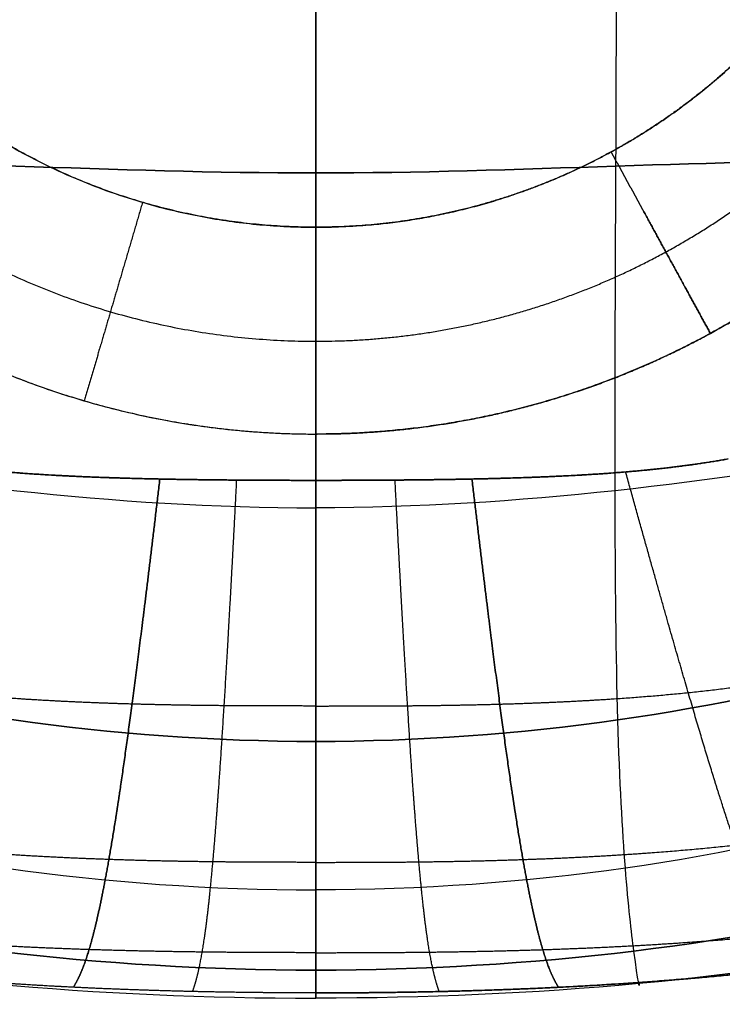
# Model space of a CAD drawing. Units: millimetres. Extents: x -462 to 462, y -438 to 424.
# Drawn here: x -93 to 128, y -438 to -128 of the extents above; entities that cross this region are included whole.
import ezdxf

# ---------------------------------------------------------------- set-up
doc = ezdxf.new("R2010")
doc.units = ezdxf.units.MM
doc.header["$MEASUREMENT"] = 0
doc.layers.add('IGES LEVEL 10000', color=7, linetype='Continuous')

msp = doc.modelspace()

# ---------------------------------------------------------------- linework, layer by layer
at = {"layer": 'IGES LEVEL 10000'}
for points, knots in [([(124.07, -227.11), (159.74, -207.62), (191.59, -181.13), (217.77, -148.62), (255.98, -75.11), (263.55, 7.4), (259.08, 48.9), (234.11, 127.9), (181.13, 191.59), (148.62, 217.77), (99.59, 243.25), (46.56, 255.11), (33.11, 257.2), (19.57, 258.4), (6, 258.72)], [967.92325, 967.92325, 967.92325, 967.92325, 967.92325, 967.92325, 1148.809785, 1148.809785, 1148.809785, 1329.69632, 1329.69632, 1329.69632, 1510.582855, 1510.582855, 1510.582855, 1570.973173, 1570.973173, 1570.973173, 1570.973173, 1570.973173, 1570.973173]), ([(6, 258.72), (46.94, 257.77), (111.23, 243.51), (191.11, 196.6), (259.24, 98.5), (269.3, -42.69), (232.16, -134.22), (183.72, -188.36), (144.82, -215.77), (124.07, -227.11)], [0, 0, 0, 0, 0, 0, 212.453789, 335.115397, 457.771566, 580.425802, 703.082858, 703.082858, 703.082858, 703.082858, 703.082858, 703.082858]), ([(110.07, -201.48, 4), (141.72, -184.19, 4), (169.97, -160.69, 4), (193.2, -131.85, 4), (227.09, -66.63, 4), (233.81, 6.56, 4), (229.84, 43.38, 4), (207.69, 113.46, 4), (160.69, 169.97, 4), (131.85, 193.2, 4), (87.57, 216.21, 4), (39.61, 226.69, 4), (26.8, 228.56, 4), (13.9, 229.52, 4), (1, 229.58, 4)], [823.812793, 823.812793, 823.812793, 823.812793, 823.812793, 823.812793, 1004.699329, 1004.699329, 1004.699329, 1185.585864, 1185.585864, 1185.585864, 1366.472399, 1366.472399, 1366.472399, 1431.203847, 1431.203847, 1431.203847, 1431.203847, 1431.203847, 1431.203847]), ([(-124.07, 227.11), (-144.82, 215.77), (-183.72, 188.36), (-232.16, 134.22), (-269.3, 42.69), (-259.16, -99.75), (-189.64, -198.7), (-107.96, -245.4), (-42.15, -258.79), (0, -258.79)], [123.979632, 123.979632, 123.979632, 123.979632, 123.979632, 123.979632, 246.718643, 369.454461, 492.193047, 614.936534, 833.762847, 833.762847, 833.762847, 833.762847, 833.762847, 833.762847]), ([(-124.07, 227.11), (-159.74, 207.62), (-191.59, 181.13), (-217.77, 148.62), (-255.98, 75.11), (-263.55, -7.4), (-259.08, -48.9), (-234.11, -127.9), (-181.13, -191.59), (-148.62, -217.77), (-75.11, -255.98), (7.4, -263.55), (48.9, -259.08), (88.4, -246.6), (124.07, -227.11)], [113.111607, 113.111607, 113.111607, 113.111607, 113.111607, 113.111607, 293.998142, 293.998142, 293.998142, 474.884677, 474.884677, 474.884677, 655.771213, 655.771213, 655.771213, 836.657748, 836.657748, 836.657748, 836.657748, 836.657748, 836.657748]), ([(-110.07, 201.48, 4), (-141.72, 184.19, 4), (-169.97, 160.69, 4), (-193.2, 131.85, 4), (-227.09, 66.63, 4), (-233.81, -6.56, 4), (-229.84, -43.38, 4), (-207.69, -113.46, 4), (-160.69, -169.97, 4), (-131.85, -193.2, 4), (-66.63, -227.09, 4), (6.56, -233.81, 4), (43.38, -229.84, 4), (78.42, -218.77, 4), (110.07, -201.48, 4)], [113.111607, 113.111607, 113.111607, 113.111607, 113.111607, 113.111607, 293.998142, 293.998142, 293.998142, 474.884677, 474.884677, 474.884677, 655.771213, 655.771213, 655.771213, 836.657748, 836.657748, 836.657748, 836.657748, 836.657748, 836.657748]), ([(92.86, -169.99, 10), (123.97, -152.99, 10), (164.83, -116.82, 10), (201.02, -50.74, 10), (204.26, 44.75, 10), (139.91, 154.38, 10), (58.24, 197.87, 10), (-14.07, 200.69, 10), (-63.84, 185.84, 10), (-92.86, 169.99, 10)], [0, 0, 0, 0, 0, 0, 185.834587, 278.761555, 371.672134, 464.593811, 637.921344, 637.921344, 637.921344, 637.921344, 637.921344, 637.921344]), ([(-92.86, 169.99, 10), (-66.16, 184.57, 10), (-36.6, 193.92, 10), (-5.54, 197.26, 10), (56.22, 191.59, 10), (111.24, 163, 10), (135.57, 143.4, 10), (175.23, 95.73, 10), (193.92, 36.6, 10), (197.26, 5.54, 10), (191.59, -56.22, 10), (163, -111.24, 10), (143.4, -135.57, 10), (119.57, -155.4, 10), (92.86, -169.99, 10)], [177.09639, 177.09639, 177.09639, 177.09639, 177.09639, 177.09639, 357.982926, 357.982926, 357.982926, 538.869461, 538.869461, 538.869461, 719.755996, 719.755996, 719.755996, 900.642531, 900.642531, 900.642531, 900.642531, 900.642531, 900.642531]), ([(-92.86, 169.99, 10), (-123.97, 152.99, 10), (-164.83, 116.82, 10), (-201.02, 50.74, 10), (-204.26, -44.75, 10), (-139.91, -154.38, 10), (-58.24, -197.87, 10), (14.07, -200.69, 10), (63.84, -185.84, 10), (92.86, -169.99, 10)], [637.921344, 637.921344, 637.921344, 637.921344, 637.921344, 637.921344, 823.755931, 916.682899, 1009.593478, 1102.515154, 1275.842688, 1275.842688, 1275.842688, 1275.842688, 1275.842688, 1275.842688]), ([(92.86, -169.99, 10), (66.16, -184.57, 10), (36.6, -193.92, 10), (5.54, -197.26, 10), (-56.22, -191.59, 10), (-111.24, -163, 10), (-135.57, -143.4, 10), (-175.23, -95.73, 10), (-193.92, -36.6, 10), (-197.26, -5.54, 10), (-191.59, 56.22, 10), (-163, 111.24, 10), (-143.4, 135.57, 10), (-119.57, 155.4, 10), (-92.86, 169.99, 10)], [-836.657748, -836.657748, -836.657748, -836.657748, -836.657748, -836.657748, -655.771213, -655.771213, -655.771213, -474.884677, -474.884677, -474.884677, -293.998142, -293.998142, -293.998142, -113.111607, -113.111607, -113.111607, -113.111607, -113.111607, -113.111607]), ([(92.86, -169.99, 10), (96.35, -176.37, 10), (99.81, -182.7, 9.18), (103.22, -188.95, 7.55), (109.41, -200.27, 4.18), (115.63, -211.66, 1.38), (118.43, -216.78, 0.46), (121.24, -221.93), (124.07, -227.11)], [900.642531, 900.642531, 900.642531, 900.642531, 900.642531, 900.642531, 937.807981, 937.807981, 937.807981, 967.92325, 967.92325, 967.92325, 967.92325, 967.92325, 967.92325]), ([(124.07, -227.11), (121.24, -221.93), (118.43, -216.78, 0.46), (115.63, -211.66, 1.38), (109.41, -200.27, 4.18), (103.22, -188.95, 7.55), (99.81, -182.7, 9.18), (96.35, -176.37, 10), (92.86, -169.99, 10)], [-67.280718, -67.280718, -67.280718, -67.280718, -67.280718, -67.280718, -37.16545, -37.16545, -37.16545, 0, 0, 0, 0, 0, 0]), ([(-54.53, -185.86, 10), (-56.58, -192.85, 10), (-58.61, -199.76, 9.18), (-60.62, -206.6, 7.55), (-64.25, -218.97, 4.18), (-67.9, -231.43, 1.38), (-69.55, -237.03, 0.46), (-71.2, -242.66), (-72.86, -248.32)], [0, 0, 0, 0, 0, 0, 37.16545, 37.16545, 37.16545, 67.280718, 67.280718, 67.280718, 67.280718, 67.280718, 67.280718]), ([(-129.63, -266.62), (-123.25, -267.77), (-116.86, -268.72), (-110.4, -269.51), (-94.14, -271.15), (-78.23, -272.06), (-68.62, -272.46), (-58.78, -272.74), (-49.09, -272.94)], [-107.619845, -107.619845, -107.619845, -107.619845, -107.619845, -107.619845, -64.482696, -64.482696, -64.482696, 0, 0, 0, 0, 0, 0]), ([(129.63, -266.62), (123.25, -267.77), (116.86, -268.72), (110.4, -269.51), (94.14, -271.15), (78.23, -272.06), (68.62, -272.46), (58.78, -272.74), (49.09, -272.94)], [-107.619845, -107.619845, -107.619845, -107.619845, -107.619845, -107.619845, -64.482696, -64.482696, -64.482696, 0, 0, 0, 0, 0, 0]), ([(149.24, -426.92, 197), (148.41, -426.3, 179.91), (147.37, -425, 163.82), (146.12, -423, 148.73), (143.19, -417.45, 120.25), (139.33, -408.33, 94.66), (137.16, -402.76, 82.47), (132.44, -389.76, 59.87), (126.74, -372.23, 39.93), (123.75, -362.63, 31.07), (117.34, -341.22, 15.51), (109.99, -315.5, 5.31), (106.05, -301.6, 1.77), (101.86, -286.67), (97.42, -270.71)], [0, 0, 0, 0, 0, 0, 74.38795, 74.38795, 74.38795, 148.7759, 148.7759, 148.7759, 218.509394, 218.509394, 218.509394, 288.242889, 288.242889, 288.242889, 288.242889, 288.242889, 288.242889]), ([(-76.33, -432.89, 197), (-75.43, -431.56, 180.13), (-74.49, -429.78, 164.27), (-73.5, -427.56, 149.45), (-71.42, -421.86, 121.46), (-69.09, -412.89, 96.18), (-67.85, -407.39, 84.07), (-65.29, -394.38, 61.46), (-62.42, -376.57, 41.26), (-60.96, -366.77, 32.21), (-57.91, -344.87, 16.21), (-54.56, -318.56, 5.56), (-52.81, -304.36, 1.86), (-50.99, -289.15), (-49.09, -272.94)], [0, 0, 0, 0, 0, 0, 73.523987, 73.523987, 73.523987, 147.047973, 147.047973, 147.047973, 215.971563, 215.971563, 215.971563, 284.895152, 284.895152, 284.895152, 284.895152, 284.895152, 284.895152]), ([(-49.09, -272.94), (-50.99, -289.15), (-52.81, -304.36, 1.86), (-54.56, -318.56, 5.56), (-57.91, -344.87, 16.21), (-60.96, -366.77, 32.21), (-62.42, -376.57, 41.26), (-65.29, -394.38, 61.46), (-67.85, -407.39, 84.07), (-69.09, -412.89, 96.18), (-71.42, -421.86, 121.46), (-73.5, -427.56, 149.45), (-74.49, -429.78, 164.27), (-75.43, -431.56, 180.13), (-76.33, -432.89, 197)], [-288.242889, -288.242889, -288.242889, -288.242889, -288.242889, -288.242889, -218.509394, -218.509394, -218.509394, -148.7759, -148.7759, -148.7759, -74.38795, -74.38795, -74.38795, 0, 0, 0, 0, 0, 0]), ([(-38.8, -434.23, 197), (-38.21, -432.66, 180.18), (-37.61, -430.72, 164.4), (-37.01, -428.4, 149.65), (-35.77, -422.61, 121.8), (-34.47, -413.65, 96.62), (-33.8, -408.16, 84.54), (-32.46, -395.14, 61.93), (-31.04, -377.24, 41.65), (-30.32, -367.39, 32.54), (-28.87, -345.38, 16.42), (-27.33, -318.96, 5.64), (-26.54, -304.71, 1.88), (-25.73, -289.48), (-24.9, -273.27)], [0, 0, 0, 0, 0, 0, 73.523987, 73.523987, 73.523987, 147.047973, 147.047973, 147.047973, 215.971563, 215.971563, 215.971563, 284.895152, 284.895152, 284.895152, 284.895152, 284.895152, 284.895152]), ([(0, -273.36), (0, -289.56), (0, -304.78, 1.89), (0, -319.04, 5.67), (0, -345.47, 16.49), (0, -367.51, 32.66), (0, -377.38, 41.79), (0, -395.29, 62.1), (0, -408.33, 84.7), (0, -413.82, 96.77), (0, -422.78, 121.91), (0, -428.62, 149.71), (0, -430.99, 164.44), (0, -433, 180.2), (0, -434.66, 197)], [-284.895152, -284.895152, -284.895152, -284.895152, -284.895152, -284.895152, -215.971563, -215.971563, -215.971563, -147.047973, -147.047973, -147.047973, -73.523987, -73.523987, -73.523987, 0, 0, 0, 0, 0, 0]), ([(0, -273.36), (0, -289.56), (0, -304.78, 1.89), (0, -319.04, 5.67), (0, -345.47, 16.49), (0, -367.51, 32.66), (0, -377.38, 41.79), (0, -395.29, 62.1), (0, -408.33, 84.7), (0, -413.82, 96.77), (0, -422.78, 121.91), (0, -428.62, 149.71), (0, -430.99, 164.44), (0, -433, 180.2), (0, -434.66, 197)], [-284.895152, -284.895152, -284.895152, -284.895152, -284.895152, -284.895152, -215.971563, -215.971563, -215.971563, -147.047973, -147.047973, -147.047973, -73.523987, -73.523987, -73.523987, 0, 0, 0, 0, 0, 0]), ([(38.8, -434.23, 197), (38.21, -432.66, 180.18), (37.61, -430.72, 164.4), (37.01, -428.4, 149.65), (35.77, -422.61, 121.8), (34.47, -413.65, 96.62), (33.8, -408.16, 84.54), (32.46, -395.14, 61.93), (31.04, -377.24, 41.65), (30.32, -367.39, 32.54), (28.87, -345.38, 16.42), (27.33, -318.96, 5.64), (26.54, -304.71, 1.88), (25.73, -289.48), (24.9, -273.27)], [0, 0, 0, 0, 0, 0, 73.523987, 73.523987, 73.523987, 147.047973, 147.047973, 147.047973, 215.971563, 215.971563, 215.971563, 284.895152, 284.895152, 284.895152, 284.895152, 284.895152, 284.895152]), ([(49.09, -272.94), (50.99, -289.15), (52.81, -304.36, 1.86), (54.56, -318.56, 5.56), (57.91, -344.87, 16.21), (60.96, -366.77, 32.21), (62.42, -376.57, 41.26), (65.29, -394.38, 61.46), (67.85, -407.39, 84.07), (69.09, -412.89, 96.18), (71.42, -421.86, 121.46), (73.5, -427.56, 149.45), (74.49, -429.78, 164.27), (75.43, -431.56, 180.13), (76.33, -432.89, 197)], [-288.242889, -288.242889, -288.242889, -288.242889, -288.242889, -288.242889, -218.509394, -218.509394, -218.509394, -148.7759, -148.7759, -148.7759, -74.38795, -74.38795, -74.38795, 0, 0, 0, 0, 0, 0]), ([(76.33, -432.89, 197), (75.43, -431.56, 180.13), (74.49, -429.78, 164.27), (73.5, -427.56, 149.45), (71.42, -421.86, 121.46), (69.09, -412.89, 96.18), (67.85, -407.39, 84.07), (65.29, -394.38, 61.46), (62.42, -376.57, 41.26), (60.96, -366.77, 32.21), (57.91, -344.87, 16.21), (54.56, -318.56, 5.56), (52.81, -304.36, 1.86), (50.99, -289.15), (49.09, -272.94)], [0, 0, 0, 0, 0, 0, 73.523987, 73.523987, 73.523987, 147.047973, 147.047973, 147.047973, 215.971563, 215.971563, 215.971563, 284.895152, 284.895152, 284.895152, 284.895152, 284.895152, 284.895152]), ([(-57.83, -343.77, 17.55), (-69.58, -343.43, 17.44), (-81.63, -342.94, 17.31), (-93.46, -342.26, 17.16), (-113.05, -340.76, 16.91), (-133.12, -338.37, 16.63), (-141.08, -337.25, 16.52), (-148.97, -335.96, 16.41), (-156.86, -334.45, 16.3)], [0, 0, 0, 0, 0, 0, 64.482696, 64.482696, 64.482696, 107.619845, 107.619845, 107.619845, 107.619845, 107.619845, 107.619845]), ([(57.83, -343.77, 17.55), (69.58, -343.43, 17.44), (81.63, -342.94, 17.31), (93.46, -342.26, 17.16), (113.05, -340.76, 16.91), (133.12, -338.37, 16.63), (141.08, -337.25, 16.52), (148.97, -335.96, 16.41), (156.86, -334.45, 16.3)], [0, 0, 0, 0, 0, 0, 64.482696, 64.482696, 64.482696, 107.619845, 107.619845, 107.619845, 107.619845, 107.619845, 107.619845]), ([(-65.13, -392.68, 61.37), (-78.4, -392.22, 61.14), (-92.01, -391.57, 60.86), (-105.37, -390.68, 60.54), (-127.46, -388.83, 59.98), (-150.07, -386.05, 59.36), (-159.03, -384.78, 59.1), (-167.93, -383.34, 58.85), (-176.83, -381.69, 58.58)], [0, 0, 0, 0, 0, 0, 64.482696, 64.482696, 64.482696, 107.619845, 107.619845, 107.619845, 107.619845, 107.619845, 107.619845]), ([(65.13, -392.68, 61.37), (78.4, -392.22, 61.14), (92.01, -391.57, 60.86), (105.37, -390.68, 60.54), (127.46, -388.83, 59.98), (150.07, -386.05, 59.36), (159.03, -384.78, 59.1), (167.93, -383.34, 58.85), (176.83, -381.69, 58.58)], [0, 0, 0, 0, 0, 0, 64.482696, 64.482696, 64.482696, 107.619845, 107.619845, 107.619845, 107.619845, 107.619845, 107.619845]), ([(-71.36, -421.04, 122.14), (-85.7, -420.57, 121.96), (-100.32, -419.91, 121.75), (-114.59, -419.04, 121.51), (-138.12, -417.23, 121.08), (-162.13, -414.54, 120.58), (-171.64, -413.31, 120.38), (-181.08, -411.93, 120.16), (-190.54, -410.34, 119.94)], [0, 0, 0, 0, 0, 0, 64.482696, 64.482696, 64.482696, 107.619845, 107.619845, 107.619845, 107.619845, 107.619845, 107.619845]), ([(71.36, -421.04, 122.14), (85.7, -420.57, 121.96), (100.32, -419.91, 121.75), (114.59, -419.04, 121.51), (138.12, -417.23, 121.08), (162.13, -414.54, 120.58), (171.64, -413.31, 120.38), (181.08, -411.93, 120.16), (190.54, -410.34, 119.94)], [0, 0, 0, 0, 0, 0, 64.482696, 64.482696, 64.482696, 107.619845, 107.619845, 107.619845, 107.619845, 107.619845, 107.619845]), ([(-76.33, -432.89, 197), (-91.25, -432.15, 197), (-106.26, -431.19, 197), (-120.74, -430.01, 197), (-144.44, -427.7, 197), (-168.41, -424.51, 197), (-177.88, -423.09, 197), (-187.27, -421.54, 197), (-196.68, -419.79, 197)], [0, 0, 0, 0, 0, 0, 64.482696, 64.482696, 64.482696, 107.619845, 107.619845, 107.619845, 107.619845, 107.619845, 107.619845]), ([(76.33, -432.89, 197), (91.25, -432.15, 197), (106.26, -431.19, 197), (120.74, -430.01, 197), (144.44, -427.7, 197), (168.41, -424.51, 197), (177.88, -423.09, 197), (187.27, -421.54, 197), (196.68, -419.79, 197)], [0, 0, 0, 0, 0, 0, 64.482696, 64.482696, 64.482696, 107.619845, 107.619845, 107.619845, 107.619845, 107.619845, 107.619845])]:
    msp.add_open_spline(points, degree=5, knots=knots, dxfattribs=at)
for points, degree in [([(0, -176.63, 363.39), (0, -94.62, 344.72), (0, 11.99, 316.62), (0, 69.58, 360.09)], 3), ([(0, 69.58, 360.09), (0, 11.99, 316.62), (0, -94.62, 344.72), (0, -176.63, 363.39)], 3), ([(94.36, -174.48, 367.75), (94.69, -95.41, 352.56), (95.18, 6.65, 328.92), (93.47, 63.22, 370.8)], 3), ([(0, -193.7, 10), (0, -159.85, 10), (0, -126, 10)], 2), ([(-182.1, -173.05, 381.94), (-127.28, -172.1, 368.84), (-63.64, -176.63, 363.39), (0, -176.63, 363.39)], 3), ([(0, -176.63, 363.39), (-63.64, -176.63, 363.39), (-127.28, -172.1, 368.84), (-182.1, -173.05, 381.94)], 3), ([(182.1, -173.05, 381.94), (127.28, -172.1, 368.84), (63.64, -176.63, 363.39), (0, -176.63, 363.39)], 3), ([(0, -176.63, 363.39), (63.64, -176.63, 363.39), (127.28, -172.1, 368.84), (182.1, -173.05, 381.94)], 3), ([(94.97, -348.73, 378.89), (93.85, -309.66, 389.69), (94.03, -253.56, 382.94), (94.36, -174.48, 367.75)], 3), ([(0, -176.63, 363.39), (0, -258.63, 382.06), (0, -316.03, 391.3), (0, -355.53, 381.05)], 3), ([(0, -355.53, 381.05), (0, -316.03, 391.3), (0, -258.63, 382.06), (0, -176.63, 363.39)], 3), ([(124.07, -227.11), (101.36, -239.51), (77.09, -249.08), (51.76, -255.55), (25.88, -258.79), (0, -258.79)], 5), ([(0, -258.79), (0, -266.07), (0, -273.36)], 2), ([(0, -258.79), (0, -266.07), (0, -273.36)], 2), ([(-180.13, -264.11, 386.33), (-127.3, -273.56, 381.99), (-63.65, -282.02, 383.06), (0, -282.02, 383.06)], 3), ([(180.13, -264.11, 386.33), (127.3, -273.56, 381.99), (63.65, -282.02, 383.06), (0, -282.02, 383.06)], 3), ([(-49.09, -272.94), (-66.05, -272.59), (-82.65, -272), (-98.81, -271.03), (-114.52, -269.35), (-129.63, -266.62)], 5), ([(49.09, -272.94), (66.05, -272.59), (82.64, -272), (98.82, -271.03), (114.52, -269.35), (129.63, -266.62)], 5), ([(0, -273.36), (-10.06, -273.36), (-20, -273.33), (-29.83, -273.26), (-39.53, -273.14), (-49.09, -272.94)], 5), ([(-49.09, -272.94), (-39.4, -273.14), (-29.86, -273.25), (-20.16, -273.33), (-10.12, -273.36), (0, -273.36)], 5), ([(0, -273.36), (10.06, -273.36), (20, -273.33), (29.83, -273.26), (39.53, -273.14), (49.09, -272.94)], 5), ([(49.09, -272.94), (39.4, -273.14), (29.86, -273.25), (20.16, -273.33), (10.12, -273.36), (0, -273.36)], 5), ([(0, -355.53, 381.05), (-64.26, -355.53, 381.05), (-128.52, -345.82, 376.68), (-181.4, -330.25, 376.88)], 3), ([(-181.4, -330.25, 376.88), (-128.52, -345.82, 376.68), (-64.26, -355.53, 381.05), (0, -355.53, 381.05)], 3), ([(181.4, -330.25, 376.88), (128.52, -345.82, 376.68), (64.26, -355.53, 381.05), (0, -355.53, 381.05)], 3), ([(0, -355.53, 381.05), (64.26, -355.53, 381.05), (128.52, -345.82, 376.68), (181.4, -330.25, 376.88)], 3), ([(0, -344.37, 17.83), (-11.47, -344.37, 17.83), (-23.12, -344.36, 17.8), (-34.63, -344.28, 17.74), (-46.08, -344.1, 17.66), (-57.83, -343.77, 17.55)], 5), ([(0, -344.37, 17.83), (11.47, -344.37, 17.83), (23.12, -344.36, 17.8), (34.63, -344.28, 17.74), (46.08, -344.1, 17.66), (57.83, -343.77, 17.55)], 5), ([(100.02, -421.49, 303), (98.51, -409.84, 339.73), (96.09, -387.8, 368.08), (94.97, -348.73, 378.89)], 3), ([(0, -355.53, 381.05), (0, -395.03, 370.8), (0, -416.63, 341.06), (0, -427.49, 303.53)], 3), ([(0, -427.49, 303.53), (0, -416.63, 341.06), (0, -395.03, 370.8), (0, -355.53, 381.05)], 3), ([(-186.61, -375.88, 348.28), (-131.59, -392.76, 348.99), (-65.8, -402.25, 352.52), (0, -402.25, 352.52)], 3), ([(186.61, -375.88, 348.28), (131.59, -392.76, 348.99), (65.8, -402.25, 352.52), (0, -402.25, 352.52)], 3), ([(0, -393.57, 61.98), (-12.82, -393.57, 61.98), (-25.91, -393.55, 61.91), (-38.91, -393.41, 61.79), (-51.85, -393.14, 61.61), (-65.13, -392.68, 61.37)], 5), ([(0, -393.57, 61.98), (12.82, -393.57, 61.98), (25.91, -393.55, 61.91), (38.91, -393.41, 61.79), (51.85, -393.14, 61.61), (65.13, -392.68, 61.37)], 5), ([(0, -427.49, 303.53), (-67.49, -427.49, 303.53), (-134.98, -419.31, 302.51), (-192.72, -404.02, 302.37)], 3), ([(-192.72, -404.02, 302.37), (-134.98, -419.31, 302.51), (-67.49, -427.49, 303.53), (0, -427.49, 303.53)], 3), ([(192.72, -404.02, 302.37), (134.98, -419.31, 302.51), (67.49, -427.49, 303.53), (0, -427.49, 303.53)], 3), ([(0, -427.49, 303.53), (67.49, -427.49, 303.53), (134.98, -419.31, 302.51), (192.72, -404.02, 302.37)], 3), ([(-196.34, -417.43, 243.89), (-136.89, -430.4, 243.45), (-68.44, -436.32, 242.88), (0, -436.32, 242.88)], 3), ([(196.34, -417.43, 243.89), (136.89, -430.4, 243.45), (68.44, -436.32, 242.88), (0, -436.32, 242.88)], 3), ([(-76.33, -432.89, 197), (-100.53, -431.69, 197), (-124.7, -429.93, 197), (-148.82, -427.48, 197), (-172.86, -424.21, 197), (-196.68, -419.79, 197)], 5), ([(0, -422, 122.58), (-14.25, -422, 122.58), (-28.71, -421.95, 122.53), (-42.94, -421.79, 122.44), (-57.01, -421.51, 122.31), (-71.36, -421.04, 122.14)], 5), ([(0, -422, 122.58), (14.25, -422, 122.58), (28.71, -421.95, 122.53), (42.94, -421.79, 122.44), (57.01, -421.51, 122.31), (71.36, -421.04, 122.14)], 5), ([(196.68, -419.79, 197), (172.86, -424.21, 197), (148.82, -427.48, 197), (124.7, -429.93, 197), (100.53, -431.69, 197), (76.33, -432.89, 197)], 5), ([(101.62, -431.37, 197), (101.94, -433.86, 233.1), (101.32, -431.57, 271.19), (100.02, -421.49, 303)], 3), ([(0, -427.49, 303.53), (0, -436.84, 271.25), (0, -438.25, 233.2), (0, -434.66, 197)], 3), ([(0, -434.66, 197), (0, -438.25, 233.2), (0, -436.84, 271.25), (0, -427.49, 303.53)], 3), ([(0, -434.66, 197), (-15.69, -434.66, 197), (-31.4, -434.5, 197), (-46.58, -434.14, 197), (-61.41, -433.62, 197), (-76.33, -432.89, 197)], 5), ([(0, -434.66, 197), (-19.09, -434.66, 197), (-38.18, -434.4, 197), (-57.26, -433.83, 197), (-76.33, -432.89, 197)], 4), ([(76.33, -432.89, 197), (57.26, -433.83, 197), (38.18, -434.4, 197), (19.09, -434.66, 197), (0, -434.66, 197)], 4), ([(0, -434.66, 197), (15.69, -434.66, 197), (31.4, -434.5, 197), (46.58, -434.14, 197), (61.41, -433.62, 197), (76.33, -432.89, 197)], 5)]:
    msp.add_open_spline(points, degree=degree, dxfattribs=at)

doc.saveas('drawing.dxf')
